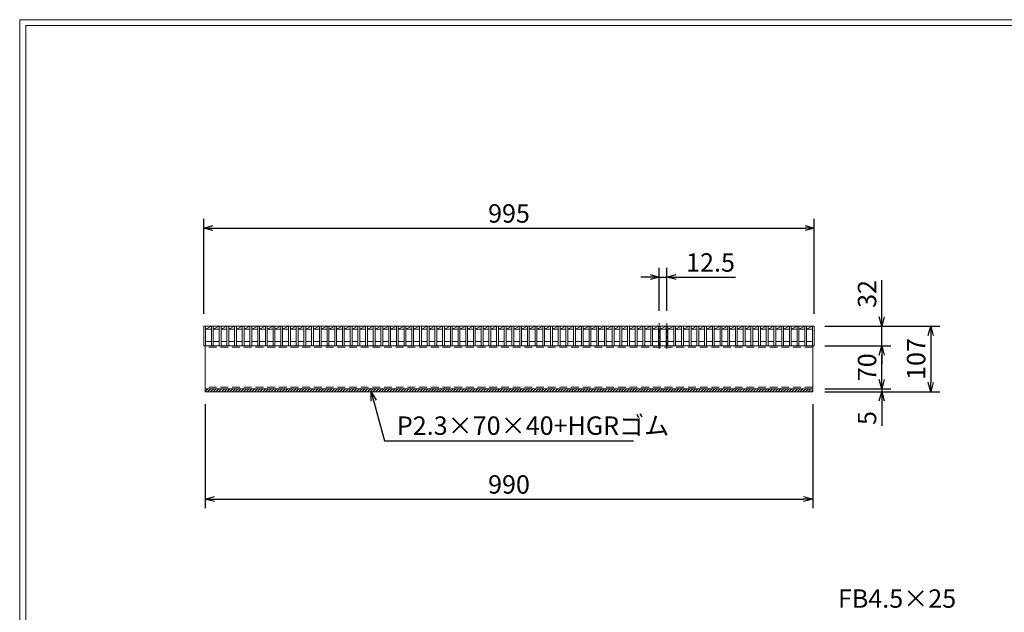
# Model space of a CAD drawing. Units: millimetres. Extents: x 0 to 2790, y 0 to 1973.
# Drawn here: x 0 to 1605, y 1007 to 1973 of the extents above; entities that cross this region are included whole.
import ezdxf

# ---------------------------------------------------------------- set-up
doc = ezdxf.new("R2010")
doc.units = ezdxf.units.MM
doc.linetypes.add('CENTER', pattern=[10, 6.25, -1.25, 1.25, -1.25])
doc.linetypes.add('HIDDEN', pattern=[9.525, 6.35, -3.175])
for name, color, linetype, lineweight in [('ゴム', 51, 'Continuous', 13), ('中心線', 1, 'HIDDEN', 13), ('寸法線', 2, 'Continuous', 9), ('嵩上断面', 112, 'Continuous', 13), ('本体', 7, 'Continuous', 13)]:
    doc.layers.add(name, color=color, linetype=linetype, lineweight=lineweight)
doc.layers.add('外枠', color=7, linetype='Continuous')
doc.dimstyles.new('ISO-25', dxfattribs={"dimscale": 10, "dimtxt": 3, "dimasz": 1.5, "dimexe": 1.5, "dimexo": 2, "dimgap": 0.5, "dimtad": 1, "dimdsep": 46, "dimtxsty": 'Standard', "dimblk": 'OPEN30', "dimcen": 2.5, "dimadec": 0, "dimazin": 0, "dimtfac": 1, "dimtmove": 0, "dimatfit": 0, "dimldrblk": 'OPEN30', "dimfxl": 1, "dimarcsym": 0})

# ---------------------------------------------------------------- blocks, each defined once
blk = doc.blocks.new('_Open30')
at = {"color": 0, "linetype": 'ByBlock', "lineweight": -2}
for p, q in [((-1, 0.27), (0, 0)), ((0, 0), (-1, -0.27)), ((0, 0), (-1, 0))]:
    blk.add_line(p, q, dxfattribs=at)
blk = doc.blocks.new('*D12')
at = {"layer": 'Defpoints', "color": 0, "linetype": 'Continuous'}
for p in [(302.5, 1366.3), (1292.5, 1366.3), (1292.5, 1191.3)]:
    blk.add_point(p, dxfattribs=at)
at = {"layer": '寸法線', "color": 0, "linetype": 'Continuous', "lineweight": -2}
for p, q in [((302.5, 1346.3), (302.5, 1176.3)), ((1292.5, 1346.3), (1292.5, 1176.3)), ((317.5, 1191.3), (1277.5, 1191.3))]:
    blk.add_line(p, q, dxfattribs=at)
at = {"layer": '寸法線', "color": 0, "linetype": 'Continuous', "lineweight": -2, "xscale": 15, "yscale": 15, "zscale": 15, "rotation": 180}
blk.add_blockref('_Open30', (302.5, 1191.3), dxfattribs=at)
at = {"layer": '寸法線', "color": 0, "linetype": 'Continuous', "lineweight": -2, "xscale": 15, "yscale": 15, "zscale": 15}
blk.add_blockref('_Open30', (1292.5, 1191.3), dxfattribs=at)
at = {"layer": '寸法線', "color": 0, "linetype": 'Continuous', "insert": (797.5, 1211.3), "char_height": 30, "attachment_point": 5}
blk.add_mtext('990', dxfattribs=at)
blk = doc.blocks.new('*D13')
at = {"layer": 'Defpoints', "color": 0, "linetype": 'Continuous'}
for p in [(1295, 1633.3), (300, 1473.3), (1295, 1473.3)]:
    blk.add_point(p, dxfattribs=at)
at = {"layer": '寸法線', "color": 0, "linetype": 'Continuous', "lineweight": -2}
for p, q in [((300, 1493.3), (300, 1648.3)), ((1295, 1493.3), (1295, 1648.3)), ((315, 1633.3), (1280, 1633.3))]:
    blk.add_line(p, q, dxfattribs=at)
at = {"layer": '寸法線', "color": 0, "linetype": 'Continuous', "lineweight": -2, "xscale": 15, "yscale": 15, "zscale": 15, "rotation": 180}
blk.add_blockref('_Open30', (300, 1633.3), dxfattribs=at)
at = {"layer": '寸法線', "color": 0, "linetype": 'Continuous', "lineweight": -2, "xscale": 15, "yscale": 15, "zscale": 15}
blk.add_blockref('_Open30', (1295, 1633.3), dxfattribs=at)
at = {"layer": '寸法線', "color": 0, "linetype": 'Continuous', "insert": (797.5, 1653.3), "char_height": 30, "attachment_point": 5}
blk.add_mtext('995', dxfattribs=at)
blk = doc.blocks.new('*D14')
at = {"layer": 'Defpoints', "color": 0, "linetype": 'Continuous'}
for p in [(1292.3, 1473.3), (1405, 1473.3), (1292.3, 1441.3)]:
    blk.add_point(p, dxfattribs=at)
at = {"layer": '寸法線', "color": 0, "linetype": 'Continuous', "lineweight": -2}
for p, q in [((1405, 1488.3), (1405, 1548.4)), ((1312.3, 1473.3), (1420, 1473.3)), ((1405, 1441.3), (1405, 1473.3)), ((1312.3, 1441.3), (1420, 1441.3)), ((1405, 1426.3), (1405, 1411.3))]:
    blk.add_line(p, q, dxfattribs=at)
at = {"layer": '寸法線', "color": 0, "linetype": 'Continuous', "lineweight": -2, "xscale": 15, "yscale": 15, "zscale": 15}
for p, rotation in [((1405, 1473.3), 270), ((1405, 1441.3), 90)]:
    blk.add_blockref('_Open30', p, dxfattribs=dict(at, rotation=rotation))
at = {"layer": '寸法線', "color": 0, "linetype": 'Continuous', "insert": (1385, 1525.9), "char_height": 30, "attachment_point": 5, "rotation": 90}
blk.add_mtext('32', dxfattribs=at)
blk = doc.blocks.new('*D15')
at = {"layer": 'Defpoints', "color": 0, "linetype": 'Continuous'}
for p in [(1292.3, 1473.3), (1292.5, 1366.3), (1485, 1366.3)]:
    blk.add_point(p, dxfattribs=at)
at = {"layer": '寸法線', "color": 0, "linetype": 'Continuous', "lineweight": -2}
for p, q in [((1312.3, 1473.3), (1500, 1473.3)), ((1485, 1458.3), (1485, 1381.3)), ((1312.5, 1366.3), (1500, 1366.3))]:
    blk.add_line(p, q, dxfattribs=at)
at = {"layer": '寸法線', "color": 0, "linetype": 'Continuous', "lineweight": -2, "xscale": 15, "yscale": 15, "zscale": 15}
for p, rotation in [((1485, 1473.3), 90), ((1485, 1366.3), 270)]:
    blk.add_blockref('_Open30', p, dxfattribs=dict(at, rotation=rotation))
at = {"layer": '寸法線', "color": 0, "linetype": 'Continuous', "insert": (1465, 1419.8), "char_height": 30, "attachment_point": 5, "rotation": 90}
blk.add_mtext('107', dxfattribs=at)
blk = doc.blocks.new('*D26')
at = {"layer": 'Defpoints', "color": 0, "ltscale": 3}
for p in [(1294.8, 1441.3), (1405, 1441.3), (1292.5, 1371.3)]:
    blk.add_point(p, dxfattribs=at)
at = {"layer": '寸法線', "color": 0, "lineweight": -2, "ltscale": 3}
for p, q in [((1314.8, 1441.3), (1420, 1441.3)), ((1405, 1386.3), (1405, 1426.3)), ((1312.5, 1371.3), (1420, 1371.3))]:
    blk.add_line(p, q, dxfattribs=at)
at = {"layer": '寸法線', "color": 0, "lineweight": -2, "ltscale": 3, "xscale": 15, "yscale": 15, "zscale": 15}
for p, rotation in [((1405, 1441.3), 90), ((1405, 1371.3), 270)]:
    blk.add_blockref('_Open30', p, dxfattribs=dict(at, rotation=rotation))
at = {"layer": '寸法線', "color": 0, "ltscale": 3, "insert": (1385, 1406.3), "char_height": 30, "attachment_point": 5, "rotation": 90}
blk.add_mtext('70', dxfattribs=at)
blk = doc.blocks.new('*D29')
at = {"layer": 'Defpoints', "color": 0, "linetype": 'Continuous'}
for p in [(1055, 1553.3), (1042.5, 1478.3), (1055, 1478.3)]:
    blk.add_point(p, dxfattribs=at)
at = {"layer": '寸法線', "color": 0, "linetype": 'Continuous', "lineweight": -2}
for p, q in [((1042.5, 1498.3), (1042.5, 1568.3)), ((1055, 1498.3), (1055, 1568.3)), ((1027.5, 1553.3), (1012.5, 1553.3)), ((1042.5, 1553.3), (1055, 1553.3)), ((1070, 1553.3), (1166.9, 1553.3))]:
    blk.add_line(p, q, dxfattribs=at)
at = {"layer": '寸法線', "color": 0, "linetype": 'Continuous', "lineweight": -2, "xscale": 15, "yscale": 15, "zscale": 15}
blk.add_blockref('_Open30', (1042.5, 1553.3), dxfattribs=at)
at = {"layer": '寸法線', "color": 0, "linetype": 'Continuous', "lineweight": -2, "xscale": 15, "yscale": 15, "zscale": 15, "rotation": 180}
blk.add_blockref('_Open30', (1055, 1553.3), dxfattribs=at)
at = {"layer": '寸法線', "color": 0, "linetype": 'Continuous', "insert": (1126, 1573.3), "char_height": 30, "attachment_point": 5}
blk.add_mtext('12.5', dxfattribs=at)
blk = doc.blocks.new('*D37')
at = {"layer": 'Defpoints', "color": 0, "ltscale": 3}
for p in [(1292.5, 1371.3), (1292.5, 1366.3), (1405, 1366.3)]:
    blk.add_point(p, dxfattribs=at)
at = {"layer": '寸法線', "color": 0, "lineweight": -2, "ltscale": 3}
for p, q in [((1405, 1386.3), (1405, 1401.3)), ((1312.5, 1371.3), (1420, 1371.3)), ((1312.5, 1366.3), (1420, 1366.3)), ((1405, 1371.3), (1405, 1366.3)), ((1405, 1351.3), (1405, 1310.7))]:
    blk.add_line(p, q, dxfattribs=at)
at = {"layer": '寸法線', "color": 0, "lineweight": -2, "ltscale": 3, "xscale": 15, "yscale": 15, "zscale": 15}
for p, rotation in [((1405, 1371.3), 270), ((1405, 1366.3), 90)]:
    blk.add_blockref('_Open30', p, dxfattribs=dict(at, rotation=rotation))
at = {"layer": '寸法線', "color": 0, "ltscale": 3, "insert": (1385, 1323.5), "char_height": 30, "attachment_point": 5, "rotation": 90}
blk.add_mtext('5', dxfattribs=at)

msp = doc.modelspace()

# ---------------------------------------------------------------- hatches: boundary and pattern name
at = {"layer": 'ゴム', "ltscale": 3}
h = msp.add_hatch(dxfattribs=at)
h.set_pattern_fill('ANSI31', color=256, style=0)
h.set_pattern_definition([(45, (-113.09, 803.2637), (-2.245064, 2.245064), [])])
h.paths.add_polyline_path([(1292.5, 1366.269), (1292.5, 1371.269), (302.5, 1371.269), (302.5, 1366.269)])

# ---------------------------------------------------------------- linework, layer by layer
for p, q in [((302.5, 1371.269), (302.5, 1366.269)), ((302.5, 1366.269), (1292.5, 1366.269)), ((1292.5, 1366.269), (1292.5, 1371.269))]:
    msp.add_line(p, q, dxfattribs=at)
at = {"layer": '中心線', "linetype": 'CENTER'}
for p, q in [((1042.54, 1478.269), (1042.54, 1436.269)), ((1055.04, 1478.269), (1055.04, 1436.269))]:
    msp.add_line(p, q, dxfattribs=at)
at = {"layer": '外枠', "lineweight": 9, "ltscale": 80}
for p in [(2789.511, 1973.269), (0, 0)]:
    msp.add_line(p, (0, 1973.269), dxfattribs=at)
at = {"layer": '外枠', "lineweight": 9, "ltscale": 100}
for q in [(2780.12, 1963.878), (10, 10)]:
    msp.add_line((10, 1963.878), q, dxfattribs=at)
at = {"layer": '嵩上断面', "linetype": 'Continuous'}
for p, q in [((302.5, 1441.269), (302.5, 1371.269)), ((1292.5, 1441.269), (302.5, 1441.269)), ((1292.5, 1441.269), (1292.5, 1371.269)), ((302.5, 1371.269), (1292.5, 1371.269))]:
    msp.add_line(p, q, dxfattribs=at)
at = {"layer": '嵩上断面', "linetype": 'HIDDEN', "ltscale": 2}
for p, q in [((1292.5, 1438.969), (302.5, 1438.969)), ((1292.5, 1373.569), (302.5, 1373.569))]:
    msp.add_line(p, q, dxfattribs=at)
at = {"layer": '本体', "linetype": 'Continuous'}
for p, q in [((300, 1473.269), (303, 1473.269)), ((300, 1473.269), (300, 1441.269)), ((303, 1473.269), (303, 1441.269)), ((303, 1473.269), (312.56, 1473.269)), ((303, 1468.269), (312.56, 1473.269)), ((303, 1468.269), (312.56, 1468.269)), ((312.56, 1473.269), (315.56, 1473.269)), ((312.56, 1473.269), (312.56, 1441.269)), ((315.56, 1473.269), (315.56, 1441.269)), ((315.56, 1473.269), (325.12, 1473.269)), ((315.56, 1468.269), (325.12, 1473.269)), ((315.56, 1468.269), (325.12, 1468.269)), ((325.12, 1473.269), (328.12, 1473.269)), ((325.12, 1473.269), (325.12, 1441.269)), ((328.12, 1473.269), (328.12, 1441.269)), ((328.12, 1473.269), (337.68, 1473.269)), ((328.12, 1468.269), (337.68, 1473.269)), ((328.12, 1468.269), (337.68, 1468.269)), ((337.68, 1473.269), (340.68, 1473.269)), ((337.68, 1473.269), (337.68, 1441.269)), ((340.68, 1473.269), (340.68, 1441.269)), ((340.68, 1473.269), (350.24, 1473.269)), ((340.68, 1468.269), (350.24, 1473.269)), ((340.68, 1468.269), (350.24, 1468.269)), ((350.24, 1473.269), (353.24, 1473.269)), ((350.24, 1473.269), (350.24, 1441.269)), ((353.24, 1473.269), (353.24, 1441.269)), ((353.24, 1473.269), (362.8, 1473.269)), ((353.24, 1468.269), (362.8, 1473.269)), ((353.24, 1468.269), (362.8, 1468.269)), ((362.8, 1473.269), (365.8, 1473.269)), ((362.8, 1473.269), (362.8, 1441.269)), ((365.8, 1473.269), (365.8, 1441.269)), ((365.8, 1473.269), (375.36, 1473.269)), ((365.8, 1468.269), (375.36, 1473.269)), ((365.8, 1468.269), (375.36, 1468.269)), ((375.36, 1473.269), (378.36, 1473.269)), ((375.36, 1473.269), (375.36, 1441.269)), ((378.36, 1473.269), (378.36, 1441.269)), ((378.36, 1473.269), (387.92, 1473.269)), ((378.36, 1468.269), (387.92, 1473.269)), ((378.36, 1468.269), (387.92, 1468.269)), ((387.92, 1473.269), (390.92, 1473.269)), ((387.92, 1473.269), (387.92, 1441.269)), ((390.92, 1473.269), (390.92, 1441.269)), ((390.92, 1473.269), (400.48, 1473.269)), ((390.92, 1468.269), (400.48, 1473.269)), ((390.92, 1468.269), (400.48, 1468.269)), ((400.48, 1473.269), (403.48, 1473.269)), ((400.48, 1473.269), (400.48, 1441.269)), ((403.48, 1473.269), (403.48, 1441.269)), ((403.48, 1473.269), (413.04, 1473.269)), ((403.48, 1468.269), (413.04, 1473.269)), ((403.48, 1468.269), (413.04, 1468.269)), ((413.04, 1473.269), (416.04, 1473.269)), ((413.04, 1473.269), (413.04, 1441.269)), ((416.04, 1473.269), (416.04, 1441.269)), ((416.04, 1473.269), (425.6, 1473.269)), ((416.04, 1468.269), (425.6, 1473.269)), ((416.04, 1468.269), (425.6, 1468.269)), ((425.6, 1473.269), (428.6, 1473.269)), ((425.6, 1473.269), (425.6, 1441.269)), ((428.6, 1473.269), (428.6, 1441.269)), ((428.6, 1473.269), (438.16, 1473.269)), ((428.6, 1468.269), (438.16, 1473.269)), ((428.6, 1468.269), (438.16, 1468.269)), ((438.16, 1473.269), (441.16, 1473.269)), ((438.16, 1473.269), (438.16, 1441.269)), ((441.16, 1473.269), (441.16, 1441.269)), ((441.16, 1473.269), (450.72, 1473.269)), ((441.16, 1468.269), (450.72, 1473.269)), ((441.16, 1468.269), (450.72, 1468.269)), ((450.72, 1473.269), (453.72, 1473.269)), ((450.72, 1473.269), (450.72, 1441.269)), ((453.72, 1473.269), (453.72, 1441.269)), ((453.72, 1473.269), (463.28, 1473.269)), ((453.72, 1468.269), (463.28, 1473.269)), ((453.72, 1468.269), (463.28, 1468.269)), ((463.28, 1473.269), (466.28, 1473.269)), ((463.28, 1473.269), (463.28, 1441.269)), ((466.28, 1473.269), (466.28, 1441.269)), ((466.28, 1473.269), (475.84, 1473.269)), ((466.28, 1468.269), (475.84, 1473.269)), ((466.28, 1468.269), (475.84, 1468.269)), ((475.84, 1473.269), (478.84, 1473.269)), ((475.84, 1473.269), (475.84, 1441.269)), ((478.84, 1473.269), (478.84, 1441.269)), ((478.84, 1473.269), (488.4, 1473.269)), ((478.84, 1468.269), (488.4, 1473.269)), ((478.84, 1468.269), (488.4, 1468.269)), ((488.4, 1473.269), (491.4, 1473.269)), ((488.4, 1473.269), (488.4, 1441.269)), ((491.4, 1473.269), (491.4, 1441.269)), ((491.4, 1473.269), (500.96, 1473.269)), ((491.4, 1468.269), (500.96, 1473.269)), ((491.4, 1468.269), (500.96, 1468.269)), ((500.96, 1473.269), (503.96, 1473.269)), ((500.96, 1473.269), (500.96, 1441.269)), ((503.96, 1473.269), (503.96, 1441.269)), ((503.96, 1473.269), (513.52, 1473.269)), ((503.96, 1468.269), (513.52, 1473.269)), ((503.96, 1468.269), (513.52, 1468.269)), ((513.52, 1473.269), (516.52, 1473.269)), ((513.52, 1473.269), (513.52, 1441.269)), ((516.52, 1473.269), (516.52, 1441.269)), ((516.52, 1473.269), (526.08, 1473.269)), ((516.52, 1468.269), (526.08, 1473.269)), ((516.52, 1468.269), (526.08, 1468.269)), ((526.08, 1473.269), (529.08, 1473.269)), ((526.08, 1473.269), (526.08, 1441.269)), ((529.08, 1473.269), (529.08, 1441.269)), ((529.08, 1473.269), (538.64, 1473.269)), ((529.08, 1468.269), (538.64, 1473.269)), ((529.08, 1468.269), (538.64, 1468.269)), ((538.64, 1473.269), (541.64, 1473.269)), ((538.64, 1473.269), (538.64, 1441.269)), ((541.64, 1473.269), (541.64, 1441.269)), ((541.64, 1473.269), (551.2, 1473.269)), ((541.64, 1468.269), (551.2, 1473.269)), ((541.64, 1468.269), (551.2, 1468.269)), ((551.2, 1473.269), (554.2, 1473.269)), ((551.2, 1473.269), (551.2, 1441.269)), ((554.2, 1473.269), (554.2, 1441.269)), ((554.2, 1473.269), (563.76, 1473.269)), ((554.2, 1468.269), (563.76, 1473.269)), ((554.2, 1468.269), (563.76, 1468.269)), ((563.76, 1473.269), (566.76, 1473.269)), ((563.76, 1473.269), (563.76, 1441.269)), ((566.76, 1473.269), (566.76, 1441.269)), ((566.76, 1473.269), (576.32, 1473.269)), ((566.76, 1468.269), (576.32, 1473.269)), ((566.76, 1468.269), (576.32, 1468.269)), ((576.32, 1473.269), (579.32, 1473.269)), ((576.32, 1473.269), (576.32, 1441.269)), ((579.32, 1473.269), (579.32, 1441.269)), ((579.32, 1473.269), (588.88, 1473.269)), ((579.32, 1468.269), (588.88, 1473.269)), ((579.32, 1468.269), (588.88, 1468.269)), ((588.88, 1473.269), (591.88, 1473.269)), ((588.88, 1473.269), (588.88, 1441.269)), ((591.88, 1473.269), (591.88, 1441.269)), ((591.88, 1473.269), (601.44, 1473.269)), ((591.88, 1468.269), (601.44, 1473.269)), ((591.88, 1468.269), (601.44, 1468.269)), ((601.44, 1473.269), (604.44, 1473.269)), ((601.44, 1473.269), (601.44, 1441.269)), ((604.44, 1473.269), (604.44, 1441.269)), ((604.44, 1473.269), (614, 1473.269)), ((604.44, 1468.269), (614, 1473.269)), ((604.44, 1468.269), (614, 1468.269)), ((614, 1473.269), (617, 1473.269)), ((614, 1473.269), (614, 1441.269)), ((617, 1473.269), (617, 1441.269)), ((617, 1473.269), (626.56, 1473.269)), ((617, 1468.269), (626.56, 1473.269)), ((617, 1468.269), (626.56, 1468.269)), ((626.56, 1473.269), (629.56, 1473.269)), ((626.56, 1473.269), (626.56, 1441.269)), ((629.56, 1473.269), (629.56, 1441.269)), ((629.56, 1473.269), (639.12, 1473.269)), ((629.56, 1468.269), (639.12, 1473.269)), ((629.56, 1468.269), (639.12, 1468.269)), ((639.12, 1473.269), (642.12, 1473.269)), ((639.12, 1473.269), (639.12, 1441.269)), ((642.12, 1473.269), (642.12, 1441.269)), ((642.12, 1473.269), (651.68, 1473.269)), ((642.12, 1468.269), (651.68, 1473.269)), ((642.12, 1468.269), (651.68, 1468.269)), ((651.68, 1473.269), (654.68, 1473.269)), ((651.68, 1473.269), (651.68, 1441.269)), ((654.68, 1473.269), (654.68, 1441.269)), ((654.68, 1473.269), (664.24, 1473.269)), ((654.68, 1468.269), (664.24, 1473.269)), ((654.68, 1468.269), (664.24, 1468.269)), ((664.24, 1473.269), (667.24, 1473.269)), ((664.24, 1473.269), (664.24, 1441.269)), ((667.24, 1473.269), (667.24, 1441.269)), ((667.24, 1473.269), (676.8, 1473.269)), ((667.24, 1468.269), (676.8, 1473.269)), ((667.24, 1468.269), (676.8, 1468.269)), ((676.8, 1473.269), (679.8, 1473.269)), ((676.8, 1473.269), (676.8, 1441.269)), ((679.8, 1473.269), (679.8, 1441.269)), ((679.8, 1473.269), (689.36, 1473.269)), ((679.8, 1468.269), (689.36, 1473.269)), ((679.8, 1468.269), (689.36, 1468.269)), ((689.36, 1473.269), (692.36, 1473.269)), ((689.36, 1473.269), (689.36, 1441.269)), ((692.36, 1473.269), (692.36, 1441.269)), ((692.36, 1473.269), (701.92, 1473.269)), ((692.36, 1468.269), (701.92, 1473.269)), ((692.36, 1468.269), (701.92, 1468.269)), ((701.92, 1473.269), (704.92, 1473.269)), ((701.92, 1473.269), (701.92, 1441.269)), ((704.92, 1473.269), (704.92, 1441.269)), ((704.92, 1473.269), (714.48, 1473.269)), ((704.92, 1468.269), (714.48, 1473.269)), ((704.92, 1468.269), (714.48, 1468.269)), ((714.48, 1473.269), (717.48, 1473.269)), ((714.48, 1473.269), (714.48, 1441.269)), ((717.48, 1473.269), (717.48, 1441.269)), ((717.48, 1473.269), (727.04, 1473.269)), ((717.48, 1468.269), (727.04, 1473.269)), ((717.48, 1468.269), (727.04, 1468.269)), ((727.04, 1473.269), (730.04, 1473.269)), ((727.04, 1473.269), (727.04, 1441.269)), ((730.04, 1473.269), (730.04, 1441.269)), ((730.04, 1473.269), (739.6, 1473.269)), ((730.04, 1468.269), (739.6, 1473.269)), ((730.04, 1468.269), (739.6, 1468.269)), ((739.6, 1473.269), (742.6, 1473.269)), ((739.6, 1473.269), (739.6, 1441.269)), ((742.6, 1473.269), (742.6, 1441.269)), ((742.6, 1473.269), (752.16, 1473.269)), ((742.6, 1468.269), (752.16, 1473.269)), ((742.6, 1468.269), (752.16, 1468.269)), ((752.16, 1473.269), (755.16, 1473.269)), ((752.16, 1473.269), (752.16, 1441.269)), ((755.16, 1473.269), (755.16, 1441.269)), ((755.16, 1473.269), (764.72, 1473.269)), ((755.16, 1468.269), (764.72, 1473.269)), ((755.16, 1468.269), (764.72, 1468.269)), ((764.72, 1473.269), (767.72, 1473.269)), ((764.72, 1473.269), (764.72, 1441.269)), ((767.72, 1473.269), (767.72, 1441.269)), ((767.72, 1473.269), (777.28, 1473.269)), ((767.72, 1468.269), (777.28, 1473.269)), ((767.72, 1468.269), (777.28, 1468.269)), ((777.28, 1473.269), (780.28, 1473.269)), ((777.28, 1473.269), (777.28, 1441.269)), ((780.28, 1473.269), (780.28, 1441.269)), ((780.28, 1473.269), (789.84, 1473.269)), ((780.28, 1468.269), (789.84, 1473.269)), ((780.28, 1468.269), (789.84, 1468.269)), ((789.84, 1473.269), (792.84, 1473.269)), ((789.84, 1473.269), (789.84, 1441.269)), ((792.84, 1473.269), (792.84, 1441.269)), ((792.84, 1473.269), (802.4, 1473.269)), ((792.84, 1468.269), (802.4, 1473.269)), ((792.84, 1468.269), (802.4, 1468.269)), ((802.4, 1473.269), (805.4, 1473.269)), ((802.4, 1473.269), (802.4, 1441.269)), ((805.4, 1473.269), (805.4, 1441.269)), ((805.4, 1473.269), (814.96, 1473.269)), ((805.4, 1468.269), (814.96, 1473.269)), ((805.4, 1468.269), (814.96, 1468.269)), ((814.96, 1473.269), (817.96, 1473.269)), ((814.96, 1473.269), (814.96, 1441.269)), ((817.96, 1473.269), (817.96, 1441.269)), ((817.96, 1473.269), (827.52, 1473.269)), ((817.96, 1468.269), (827.52, 1473.269)), ((817.96, 1468.269), (827.52, 1468.269)), ((827.52, 1473.269), (830.52, 1473.269)), ((827.52, 1473.269), (827.52, 1441.269)), ((830.52, 1473.269), (830.52, 1441.269)), ((830.52, 1473.269), (840.08, 1473.269)), ((830.52, 1468.269), (840.08, 1473.269)), ((830.52, 1468.269), (840.08, 1468.269)), ((840.08, 1473.269), (843.08, 1473.269)), ((840.08, 1473.269), (840.08, 1441.269)), ((843.08, 1473.269), (843.08, 1441.269)), ((843.08, 1473.269), (852.64, 1473.269)), ((843.08, 1468.269), (852.64, 1473.269)), ((843.08, 1468.269), (852.64, 1468.269)), ((852.64, 1473.269), (855.64, 1473.269)), ((852.64, 1473.269), (852.64, 1441.269)), ((855.64, 1473.269), (855.64, 1441.269)), ((855.64, 1473.269), (865.2, 1473.269)), ((855.64, 1468.269), (865.2, 1473.269)), ((855.64, 1468.269), (865.2, 1468.269)), ((865.2, 1473.269), (868.2, 1473.269)), ((865.2, 1473.269), (865.2, 1441.269)), ((868.2, 1473.269), (868.2, 1441.269)), ((868.2, 1473.269), (877.76, 1473.269)), ((868.2, 1468.269), (877.76, 1473.269)), ((868.2, 1468.269), (877.76, 1468.269)), ((877.76, 1473.269), (880.76, 1473.269)), ((877.76, 1473.269), (877.76, 1441.269)), ((880.76, 1473.269), (880.76, 1441.269)), ((880.76, 1473.269), (890.32, 1473.269)), ((880.76, 1468.269), (890.32, 1473.269)), ((880.76, 1468.269), (890.32, 1468.269)), ((890.32, 1473.269), (893.32, 1473.269)), ((890.32, 1473.269), (890.32, 1441.269)), ((893.32, 1473.269), (893.32, 1441.269)), ((893.32, 1473.269), (902.88, 1473.269)), ((893.32, 1468.269), (902.88, 1473.269)), ((893.32, 1468.269), (902.88, 1468.269)), ((902.88, 1473.269), (905.88, 1473.269)), ((902.88, 1473.269), (902.88, 1441.269)), ((905.88, 1473.269), (905.88, 1441.269)), ((905.88, 1473.269), (915.44, 1473.269)), ((905.88, 1468.269), (915.44, 1473.269)), ((905.88, 1468.269), (915.44, 1468.269)), ((915.44, 1473.269), (918.44, 1473.269)), ((915.44, 1473.269), (915.44, 1441.269)), ((918.44, 1473.269), (918.44, 1441.269)), ((918.44, 1473.269), (928, 1473.269)), ((918.44, 1468.269), (928, 1473.269)), ((918.44, 1468.269), (928, 1468.269)), ((928, 1473.269), (931, 1473.269)), ((928, 1473.269), (928, 1441.269)), ((931, 1473.269), (931, 1441.269)), ((931, 1473.269), (940.56, 1473.269)), ((931, 1468.269), (940.56, 1473.269)), ((931, 1468.269), (940.56, 1468.269)), ((940.56, 1473.269), (943.56, 1473.269)), ((940.56, 1473.269), (940.56, 1441.269)), ((943.56, 1473.269), (943.56, 1441.269)), ((943.56, 1473.269), (953.12, 1473.269)), ((943.56, 1468.269), (953.12, 1473.269)), ((943.56, 1468.269), (953.12, 1468.269)), ((953.12, 1473.269), (956.12, 1473.269)), ((953.12, 1473.269), (953.12, 1441.269)), ((956.12, 1473.269), (956.12, 1441.269)), ((956.12, 1473.269), (965.68, 1473.269)), ((956.12, 1468.269), (965.68, 1473.269)), ((956.12, 1468.269), (965.68, 1468.269)), ((965.68, 1473.269), (968.68, 1473.269)), ((965.68, 1473.269), (965.68, 1441.269)), ((968.68, 1473.269), (968.68, 1441.269)), ((968.68, 1473.269), (978.24, 1473.269)), ((968.68, 1468.269), (978.24, 1473.269)), ((968.68, 1468.269), (978.24, 1468.269)), ((978.24, 1473.269), (981.24, 1473.269)), ((978.24, 1473.269), (978.24, 1441.269)), ((981.24, 1473.269), (981.24, 1441.269)), ((981.24, 1473.269), (990.8, 1473.269)), ((981.24, 1468.269), (990.8, 1473.269)), ((981.24, 1468.269), (990.8, 1468.269)), ((990.8, 1473.269), (993.8, 1473.269)), ((990.8, 1473.269), (990.8, 1441.269)), ((993.8, 1473.269), (993.8, 1441.269)), ((993.8, 1473.269), (1003.36, 1473.269)), ((993.8, 1468.269), (1003.36, 1473.269)), ((993.8, 1468.269), (1003.36, 1468.269)), ((1003.36, 1473.269), (1006.36, 1473.269)), ((1003.36, 1473.269), (1003.36, 1441.269)), ((1006.36, 1473.269), (1006.36, 1441.269)), ((1006.36, 1473.269), (1015.92, 1473.269)), ((1006.36, 1468.269), (1015.92, 1473.269)), ((1006.36, 1468.269), (1015.92, 1468.269)), ((1015.92, 1473.269), (1018.92, 1473.269)), ((1015.92, 1473.269), (1015.92, 1441.269)), ((1018.92, 1473.269), (1018.92, 1441.269)), ((1018.92, 1473.269), (1028.48, 1473.269)), ((1018.92, 1468.269), (1028.48, 1473.269)), ((1018.92, 1468.269), (1028.48, 1468.269)), ((1028.48, 1473.269), (1031.48, 1473.269)), ((1028.48, 1473.269), (1028.48, 1441.269)), ((1031.48, 1473.269), (1031.48, 1441.269)), ((1031.48, 1473.269), (1041.04, 1473.269)), ((1031.48, 1468.269), (1041.04, 1473.269)), ((1031.48, 1468.269), (1041.04, 1468.269)), ((1041.04, 1473.269), (1044.04, 1473.269)), ((1041.04, 1473.269), (1041.04, 1441.269)), ((1044.04, 1473.269), (1044.04, 1441.269)), ((1044.04, 1473.269), (1053.6, 1473.269)), ((1044.04, 1468.269), (1053.6, 1473.269)), ((1044.04, 1468.269), (1053.6, 1468.269)), ((1053.6, 1473.269), (1056.6, 1473.269)), ((1053.6, 1473.269), (1053.6, 1441.269)), ((1056.6, 1473.269), (1056.6, 1441.269)), ((1056.6, 1473.269), (1066.16, 1473.269)), ((1056.6, 1468.269), (1066.16, 1473.269)), ((1056.6, 1468.269), (1066.16, 1468.269)), ((1066.16, 1473.269), (1069.16, 1473.269)), ((1066.16, 1473.269), (1066.16, 1441.269)), ((1069.16, 1473.269), (1069.16, 1441.269)), ((1069.16, 1473.269), (1078.72, 1473.269)), ((1069.16, 1468.269), (1078.72, 1473.269)), ((1069.16, 1468.269), (1078.72, 1468.269)), ((1078.72, 1473.269), (1081.72, 1473.269)), ((1078.72, 1473.269), (1078.72, 1441.269)), ((1081.72, 1473.269), (1081.72, 1441.269)), ((1081.72, 1473.269), (1091.28, 1473.269)), ((1081.72, 1468.269), (1091.28, 1473.269)), ((1081.72, 1468.269), (1091.28, 1468.269)), ((1091.28, 1473.269), (1094.28, 1473.269)), ((1091.28, 1473.269), (1091.28, 1441.269)), ((1094.28, 1473.269), (1094.28, 1441.269)), ((1094.28, 1473.269), (1103.84, 1473.269)), ((1094.28, 1468.269), (1103.84, 1473.269)), ((1094.28, 1468.269), (1103.84, 1468.269)), ((1103.84, 1473.269), (1106.84, 1473.269)), ((1103.84, 1473.269), (1103.84, 1441.269)), ((1106.84, 1473.269), (1106.84, 1441.269)), ((1106.84, 1473.269), (1116.4, 1473.269)), ((1106.84, 1468.269), (1116.4, 1473.269)), ((1106.84, 1468.269), (1116.4, 1468.269)), ((1116.4, 1473.269), (1119.4, 1473.269)), ((1116.4, 1473.269), (1116.4, 1441.269)), ((1119.4, 1473.269), (1119.4, 1441.269)), ((1119.4, 1473.269), (1128.96, 1473.269)), ((1119.4, 1468.269), (1128.96, 1473.269)), ((1119.4, 1468.269), (1128.96, 1468.269)), ((1128.96, 1473.269), (1131.96, 1473.269)), ((1128.96, 1473.269), (1128.96, 1441.269)), ((1131.96, 1473.269), (1131.96, 1441.269)), ((1131.96, 1473.269), (1141.52, 1473.269)), ((1131.96, 1468.269), (1141.52, 1473.269)), ((1131.96, 1468.269), (1141.52, 1468.269)), ((1141.52, 1473.269), (1144.52, 1473.269)), ((1141.52, 1473.269), (1141.52, 1441.269)), ((1144.52, 1473.269), (1144.52, 1441.269)), ((1144.52, 1473.269), (1154.08, 1473.269)), ((1144.52, 1468.269), (1154.08, 1473.269)), ((1144.52, 1468.269), (1154.08, 1468.269)), ((1154.08, 1473.269), (1157.08, 1473.269)), ((1154.08, 1473.269), (1154.08, 1441.269)), ((1157.08, 1473.269), (1157.08, 1441.269)), ((1157.08, 1473.269), (1166.64, 1473.269)), ((1157.08, 1468.269), (1166.64, 1473.269)), ((1157.08, 1468.269), (1166.64, 1468.269)), ((1166.64, 1473.269), (1169.64, 1473.269)), ((1166.64, 1473.269), (1166.64, 1441.269)), ((1169.64, 1473.269), (1169.64, 1441.269)), ((1169.64, 1473.269), (1179.2, 1473.269)), ((1169.64, 1468.269), (1179.2, 1473.269)), ((1169.64, 1468.269), (1179.2, 1468.269)), ((1179.2, 1473.269), (1182.2, 1473.269)), ((1179.2, 1473.269), (1179.2, 1441.269)), ((1182.2, 1473.269), (1182.2, 1441.269)), ((1182.2, 1473.269), (1191.76, 1473.269)), ((1182.2, 1468.269), (1191.76, 1473.269)), ((1182.2, 1468.269), (1191.76, 1468.269)), ((1191.76, 1473.269), (1194.76, 1473.269)), ((1191.76, 1473.269), (1191.76, 1441.269)), ((1194.76, 1473.269), (1194.76, 1441.269)), ((1194.76, 1473.269), (1204.32, 1473.269)), ((1194.76, 1468.269), (1204.32, 1473.269)), ((1194.76, 1468.269), (1204.32, 1468.269)), ((1204.32, 1473.269), (1207.32, 1473.269)), ((1204.32, 1473.269), (1204.32, 1441.269)), ((1207.32, 1473.269), (1207.32, 1441.269)), ((1207.32, 1473.269), (1216.88, 1473.269)), ((1207.32, 1468.269), (1216.88, 1473.269)), ((1207.32, 1468.269), (1216.88, 1468.269)), ((1216.88, 1473.269), (1219.88, 1473.269)), ((1216.88, 1473.269), (1216.88, 1441.269)), ((1219.88, 1473.269), (1219.88, 1441.269)), ((1219.88, 1473.269), (1229.44, 1473.269)), ((1219.88, 1468.269), (1229.44, 1473.269)), ((1219.88, 1468.269), (1229.44, 1468.269)), ((1229.44, 1473.269), (1232.44, 1473.269)), ((1229.44, 1473.269), (1229.44, 1441.269)), ((1232.44, 1473.269), (1232.44, 1441.269)), ((1232.44, 1473.269), (1242, 1473.269)), ((1232.44, 1468.269), (1242, 1473.269)), ((1232.44, 1468.269), (1242, 1468.269)), ((1242, 1473.269), (1245, 1473.269)), ((1242, 1473.269), (1242, 1441.269)), ((1245, 1473.269), (1245, 1441.269)), ((1245, 1473.269), (1254.56, 1473.269)), ((1245, 1468.269), (1254.56, 1473.269)), ((1245, 1468.269), (1254.56, 1468.269)), ((1254.56, 1473.269), (1257.56, 1473.269)), ((1254.56, 1473.269), (1254.56, 1441.269)), ((1257.56, 1473.269), (1257.56, 1441.269)), ((1257.56, 1473.269), (1267.12, 1473.269)), ((1257.56, 1468.269), (1267.12, 1473.269)), ((1257.56, 1468.269), (1267.12, 1468.269)), ((1267.12, 1473.269), (1270.12, 1473.269)), ((1267.12, 1473.269), (1267.12, 1441.269)), ((1270.12, 1473.269), (1270.12, 1441.269)), ((1270.12, 1473.269), (1279.68, 1473.269)), ((1270.12, 1468.269), (1279.68, 1473.269)), ((1270.12, 1468.269), (1279.68, 1468.269)), ((1279.68, 1473.269), (1282.68, 1473.269)), ((1279.68, 1473.269), (1279.68, 1441.269)), ((1282.68, 1473.269), (1282.68, 1441.269)), ((1282.68, 1473.269), (1292, 1473.269)), ((1282.68, 1468.269), (1292, 1473.269)), ((1282.68, 1468.269), (1292, 1468.269)), ((1292, 1473.269), (1295, 1473.269)), ((1292, 1473.269), (1292, 1441.269)), ((1295, 1473.269), (1295, 1441.269)), ((303, 1448.269), (312.56, 1448.269)), ((315.56, 1448.269), (325.12, 1448.269)), ((328.12, 1448.269), (337.68, 1448.269)), ((340.68, 1448.269), (350.24, 1448.269)), ((353.24, 1448.269), (362.8, 1448.269)), ((365.8, 1448.269), (375.36, 1448.269)), ((378.36, 1448.269), (387.92, 1448.269)), ((390.92, 1448.269), (400.48, 1448.269)), ((403.48, 1448.269), (413.04, 1448.269)), ((416.04, 1448.269), (425.6, 1448.269)), ((428.6, 1448.269), (438.16, 1448.269)), ((441.16, 1448.269), (450.72, 1448.269)), ((453.72, 1448.269), (463.28, 1448.269)), ((466.28, 1448.269), (475.84, 1448.269)), ((478.84, 1448.269), (488.4, 1448.269)), ((491.4, 1448.269), (500.96, 1448.269)), ((503.96, 1448.269), (513.52, 1448.269)), ((516.52, 1448.269), (526.08, 1448.269)), ((529.08, 1448.269), (538.64, 1448.269)), ((541.64, 1448.269), (551.2, 1448.269)), ((554.2, 1448.269), (563.76, 1448.269)), ((566.76, 1448.269), (576.32, 1448.269)), ((579.32, 1448.269), (588.88, 1448.269)), ((591.88, 1448.269), (601.44, 1448.269)), ((604.44, 1448.269), (614, 1448.269)), ((617, 1448.269), (626.56, 1448.269)), ((629.56, 1448.269), (639.12, 1448.269)), ((642.12, 1448.269), (651.68, 1448.269)), ((654.68, 1448.269), (664.24, 1448.269)), ((667.24, 1448.269), (676.8, 1448.269)), ((679.8, 1448.269), (689.36, 1448.269)), ((692.36, 1448.269), (701.92, 1448.269)), ((704.92, 1448.269), (714.48, 1448.269)), ((717.48, 1448.269), (727.04, 1448.269)), ((730.04, 1448.269), (739.6, 1448.269)), ((742.6, 1448.269), (752.16, 1448.269)), ((755.16, 1448.269), (764.72, 1448.269)), ((767.72, 1448.269), (777.28, 1448.269)), ((780.28, 1448.269), (789.84, 1448.269)), ((792.84, 1448.269), (802.4, 1448.269)), ((805.4, 1448.269), (814.96, 1448.269)), ((817.96, 1448.269), (827.52, 1448.269)), ((830.52, 1448.269), (840.08, 1448.269)), ((843.08, 1448.269), (852.64, 1448.269)), ((855.64, 1448.269), (865.2, 1448.269)), ((868.2, 1448.269), (877.76, 1448.269)), ((880.76, 1448.269), (890.32, 1448.269)), ((893.32, 1448.269), (902.88, 1448.269)), ((905.88, 1448.269), (915.44, 1448.269)), ((918.44, 1448.269), (928, 1448.269)), ((931, 1448.269), (940.56, 1448.269)), ((943.56, 1448.269), (953.12, 1448.269)), ((956.12, 1448.269), (965.68, 1448.269)), ((968.68, 1448.269), (978.24, 1448.269)), ((981.24, 1448.269), (990.8, 1448.269)), ((993.8, 1448.269), (1003.36, 1448.269)), ((1006.36, 1448.269), (1015.92, 1448.269)), ((1018.92, 1448.269), (1028.48, 1448.269)), ((1031.48, 1448.269), (1041.04, 1448.269)), ((1044.04, 1448.269), (1053.6, 1448.269)), ((1056.6, 1448.269), (1066.16, 1448.269)), ((1069.16, 1448.269), (1078.72, 1448.269)), ((1081.72, 1448.269), (1091.28, 1448.269)), ((1094.28, 1448.269), (1103.84, 1448.269)), ((1106.84, 1448.269), (1116.4, 1448.269)), ((1119.4, 1448.269), (1128.96, 1448.269)), ((1131.96, 1448.269), (1141.52, 1448.269)), ((1144.52, 1448.269), (1154.08, 1448.269)), ((1157.08, 1448.269), (1166.64, 1448.269)), ((1169.64, 1448.269), (1179.2, 1448.269)), ((1182.2, 1448.269), (1191.76, 1448.269)), ((1194.76, 1448.269), (1204.32, 1448.269)), ((1207.32, 1448.269), (1216.88, 1448.269)), ((1219.88, 1448.269), (1229.44, 1448.269)), ((1232.44, 1448.269), (1242, 1448.269)), ((1245, 1448.269), (1254.56, 1448.269)), ((1257.56, 1448.269), (1267.12, 1448.269)), ((1270.12, 1448.269), (1279.68, 1448.269)), ((1282.68, 1448.269), (1292, 1448.269)), ((300, 1441.269), (303, 1441.269)), ((312.56, 1441.269), (315.56, 1441.269)), ((325.12, 1441.269), (328.12, 1441.269)), ((337.68, 1441.269), (340.68, 1441.269)), ((350.24, 1441.269), (353.24, 1441.269)), ((362.8, 1441.269), (365.8, 1441.269)), ((375.36, 1441.269), (378.36, 1441.269)), ((387.92, 1441.269), (390.92, 1441.269)), ((400.48, 1441.269), (403.48, 1441.269)), ((413.04, 1441.269), (416.04, 1441.269)), ((425.6, 1441.269), (428.6, 1441.269)), ((438.16, 1441.269), (441.16, 1441.269)), ((450.72, 1441.269), (453.72, 1441.269)), ((463.28, 1441.269), (466.28, 1441.269)), ((475.84, 1441.269), (478.84, 1441.269)), ((488.4, 1441.269), (491.4, 1441.269)), ((500.96, 1441.269), (503.96, 1441.269)), ((513.52, 1441.269), (516.52, 1441.269)), ((526.08, 1441.269), (529.08, 1441.269)), ((538.64, 1441.269), (541.64, 1441.269)), ((551.2, 1441.269), (554.2, 1441.269)), ((563.76, 1441.269), (566.76, 1441.269)), ((576.32, 1441.269), (579.32, 1441.269)), ((588.88, 1441.269), (591.88, 1441.269)), ((601.44, 1441.269), (604.44, 1441.269)), ((614, 1441.269), (617, 1441.269)), ((626.56, 1441.269), (629.56, 1441.269)), ((639.12, 1441.269), (642.12, 1441.269)), ((651.68, 1441.269), (654.68, 1441.269)), ((664.24, 1441.269), (667.24, 1441.269)), ((676.8, 1441.269), (679.8, 1441.269)), ((689.36, 1441.269), (692.36, 1441.269)), ((701.92, 1441.269), (704.92, 1441.269)), ((714.48, 1441.269), (717.48, 1441.269)), ((727.04, 1441.269), (730.04, 1441.269)), ((739.6, 1441.269), (742.6, 1441.269)), ((752.16, 1441.269), (755.16, 1441.269)), ((764.72, 1441.269), (767.72, 1441.269)), ((777.28, 1441.269), (780.28, 1441.269)), ((789.84, 1441.269), (792.84, 1441.269)), ((802.4, 1441.269), (805.4, 1441.269)), ((814.96, 1441.269), (817.96, 1441.269)), ((827.52, 1441.269), (830.52, 1441.269)), ((840.08, 1441.269), (843.08, 1441.269)), ((852.64, 1441.269), (855.64, 1441.269)), ((865.2, 1441.269), (868.2, 1441.269)), ((877.76, 1441.269), (880.76, 1441.269)), ((890.32, 1441.269), (893.32, 1441.269)), ((902.88, 1441.269), (905.88, 1441.269)), ((915.44, 1441.269), (918.44, 1441.269)), ((928, 1441.269), (931, 1441.269)), ((940.56, 1441.269), (943.56, 1441.269)), ((953.12, 1441.269), (956.12, 1441.269)), ((965.68, 1441.269), (968.68, 1441.269)), ((978.24, 1441.269), (981.24, 1441.269)), ((990.8, 1441.269), (993.8, 1441.269)), ((1003.36, 1441.269), (1006.36, 1441.269)), ((1015.92, 1441.269), (1018.92, 1441.269)), ((1028.48, 1441.269), (1031.48, 1441.269)), ((1041.04, 1441.269), (1044.04, 1441.269)), ((1053.6, 1441.269), (1056.6, 1441.269)), ((1066.16, 1441.269), (1069.16, 1441.269)), ((1078.72, 1441.269), (1081.72, 1441.269)), ((1091.28, 1441.269), (1094.28, 1441.269)), ((1103.84, 1441.269), (1106.84, 1441.269)), ((1116.4, 1441.269), (1119.4, 1441.269)), ((1128.96, 1441.269), (1131.96, 1441.269)), ((1141.52, 1441.269), (1144.52, 1441.269)), ((1154.08, 1441.269), (1157.08, 1441.269)), ((1166.64, 1441.269), (1169.64, 1441.269)), ((1179.2, 1441.269), (1182.2, 1441.269)), ((1191.76, 1441.269), (1194.76, 1441.269)), ((1204.32, 1441.269), (1207.32, 1441.269)), ((1216.88, 1441.269), (1219.88, 1441.269)), ((1229.44, 1441.269), (1232.44, 1441.269)), ((1242, 1441.269), (1245, 1441.269)), ((1254.56, 1441.269), (1257.56, 1441.269)), ((1267.12, 1441.269), (1270.12, 1441.269)), ((1279.68, 1441.269), (1282.68, 1441.269)), ((1292, 1441.269), (1295, 1441.269))]:
    msp.add_line(p, q, dxfattribs=at)

# ---------------------------------------------------------------- texts
at = {"layer": '寸法線', "linetype": 'Continuous', "char_height": 30}
for s, insert, attachment_point in [('P2.3×70×40+HGRゴム', (614.784, 1307.183), 4), ('FB4.5×25', (1333.732, 1004.649), 7)]:
    msp.add_mtext(s, dxfattribs=dict(at, insert=insert, attachment_point=attachment_point))

# ---------------------------------------------------------------- dimensions: what is measured, and where the dimension line sits
at = {"layer": '寸法線', "linetype": 'Continuous'}
dim = msp.add_linear_dim(base=(1295, 1633.269), p1=(300, 1473.269), p2=(1295, 1473.269), dimstyle='ISO-25', dxfattribs=at)
dim.commit()
dim.dimension.update_dxf_attribs({"geometry": '*D13', "text_midpoint": (797.5, 1653.269)})
for base, p1, p2, picture, middle in [((1055.04, 1553.269), (1042.54, 1478.269), (1055.04, 1478.269), '*D29', (1125.979, 1553.269)), ((1292.5, 1191.269), (302.5, 1366.269), (1292.5, 1366.269), '*D12', (797.5, 1191.269))]:
    dim = msp.add_linear_dim(base=base, p1=p1, p2=p2, dimstyle='ISO-25', dxfattribs=at)
    dim.commit()
    dim.dimension.update_dxf_attribs({"geometry": picture, "text_midpoint": middle, "dimtype": 160})
for base, p1, p2, picture, middle in [((1405.005, 1473.269), (1292.26, 1441.269), (1292.26, 1473.269), '*D14', (1385.005, 1525.858)), ((1485.007, 1366.269), (1292.26, 1473.269), (1292.5, 1366.269), '*D15', (1465.007, 1419.769))]:
    dim = msp.add_linear_dim(base=base, p1=p1, p2=p2, angle=90, dimstyle='ISO-25', dxfattribs=at)
    dim.commit()
    dim.dimension.update_dxf_attribs({"geometry": picture, "text_midpoint": middle})
at = {"layer": '寸法線', "ltscale": 3}
for base, p2, picture, middle in [((1405.005, 1441.269), (1294.759, 1441.269), '*D26', (1385.005, 1406.269)), ((1405.005, 1366.269), (1292.5, 1366.269), '*D37', (1385.005, 1323.503))]:
    dim = msp.add_linear_dim(base=base, p1=(1292.5, 1371.269), p2=p2, angle=90, dimstyle='ISO-25', dxfattribs=at)
    dim.commit()
    dim.dimension.update_dxf_attribs({"geometry": picture, "text_midpoint": middle})

# ---------------------------------------------------------------- leaders
at = {"layer": '寸法線', "linetype": 'Continuous', "annotation_type": 0, "has_hookline": 1, "hookline_direction": 0, "text_width": 385.431}
msp.add_leader([(572.914, 1366.269), (594.784, 1286.269), (609.784, 1286.269)], dimstyle='ISO-25', override={"dimgap": 0.5, "dimtad": 1}, dxfattribs=at)

doc.saveas('drawing.dxf')
